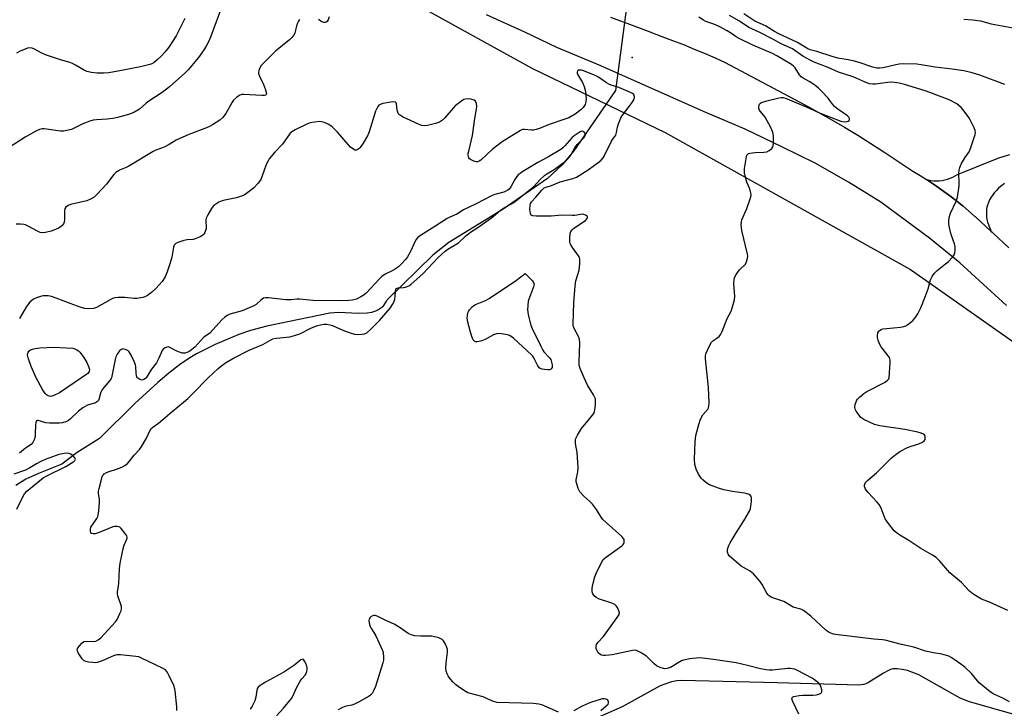
# Model space of a CAD drawing. Units: inches. Extents: x 1201770 to 1207771, y 549455 to 553457.
# Drawn here: x 1205274 to 1205674, y 551866 to 552145 of the extents above; entities that cross this region are included whole.
import ezdxf

# ---------------------------------------------------------------- set-up
doc = ezdxf.new("R2010")
doc.units = ezdxf.units.IN
doc.header["$MEASUREMENT"] = 0
for name, color, linetype in [('ELEV-Spot Elevation', 7, 'Continuous'), ('HYDRO-Hidden Single Line Stream', 5, 'Continuous'), ('HYDRO-Single Line Stream', 4, 'Continuous'), ('NTRL-Trees', 3, 'Continuous'), ('TRANS-Road', 130, 'Continuous'), ('Undefined', 1, 'Continuous')]:
    doc.layers.add(name, color=color, linetype=linetype)

msp = doc.modelspace()

# ---------------------------------------------------------------- linework, layer by layer
at = {"layer": 'ELEV-Spot Elevation'}
msp.add_point((1205522.74, 552129.9, 431.01), dxfattribs=at)
at = {"layer": 'HYDRO-Hidden Single Line Stream'}
msp.add_line((1205520.19, 552149.28), (1205515.91, 552116.58), dxfattribs=at)
at = {"layer": 'HYDRO-Single Line Stream'}
for points in [[(1205515.91, 552116.58), (1205514.77, 552114.8), (1205499.02, 552092.09), (1205494.33, 552086.38), (1205488.35, 552080.84), (1205470.38, 552068.38), (1205448.26, 552054.84), (1205441.84, 552049.76), (1205423.26, 552031.59), (1205423.04, 552031.35), (1205422.83, 552031.07), (1205421.74, 552029.26), (1205421.42, 552028.84), (1205421.09, 552028.51), (1205419.85, 552027.62), (1205418.44, 552026.94), (1205416.86, 552026.46), (1205415.08, 552026.15), (1205411.64, 552026.04), (1205403.54, 552026.44), (1205401.66, 552026.38), (1205400.01, 552026.2), (1205374.43, 552020.96), (1205367.78, 552019.2), (1205363.01, 552017.57), (1205353.39, 552013.47), (1205345.8, 552009.72), (1205343.11, 552008.08), (1205338.93, 552005.18), (1205334.59, 552001.8), (1205330.11, 551998.01), (1205320.83, 551989.48), (1205306.44, 551975.33), (1205297.36, 551969.59), (1205291.24, 551964.85), (1205281.66, 551961.12), (1205276.62, 551958.75), (1205272.56, 551956.21)], [(1205685.32, 551861.19), (1205659.6, 551868.42), (1205655.79, 551869.88), (1205638.99, 551879.41), (1205634.47, 551881.12), (1205632.32, 551881.61), (1205630.21, 551881.87), (1205629.36, 551881.87), (1205628.49, 551881.76), (1205627.6, 551881.54), (1205626.68, 551881.2), (1205624.66, 551880.13), (1205618.59, 551876.25), (1205617.55, 551875.8), (1205616.56, 551875.48), (1205615.59, 551875.31), (1205614.65, 551875.26), (1205581.6, 551876.16), (1205542.85, 551877.05), (1205540.76, 551876.9), (1205538.61, 551876.5), (1205534.09, 551874.94), (1205518.63, 551866.46), (1205506.09, 551860.85)]]:
    msp.add_lwpolyline(points, dxfattribs=at)
at = {"layer": 'NTRL-Trees'}
msp.add_lwpolyline([(1205155.36, 552305.8), (1205482.19, 552125.45), (1205536.15, 552099.45), (1205635.64, 552043.96), (1205742.86, 551968.52)], dxfattribs=at)
at = {"layer": 'TRANS-Road'}
for points in [[(1205674.66, 552029.36), (1205655.66, 552046.62), (1205643.44, 552056.56), (1205634.08, 552063.58), (1205623.64, 552071.28), (1205610.54, 552079.31), (1205596.98, 552087.08), (1205583.67, 552093.56), (1205568.58, 552100.93), (1205552.56, 552107.7), (1205537.05, 552114.54), (1205509.99, 552126.63), (1205492.14, 552134.08), (1205479.13, 552140.21), (1205463.5, 552147.34)], [(1205513.92, 552146.36), (1205521.54, 552143.5), (1205529.16, 552140.62), (1205534.67, 552138.53), (1205539.11, 552136.89), (1205543.52, 552135.18), (1205547.91, 552133.4), (1205552.27, 552131.56), (1205556.6, 552129.65), (1205560.19, 552128.01), (1205571.17, 552122.28), (1205582.11, 552116.49), (1205593.02, 552110.63), (1205597.95, 552107.96), (1205603.42, 552104.84), (1205608.84, 552101.64), (1205614.23, 552098.38), (1205619.57, 552095.05), (1205624.88, 552091.65), (1205630.14, 552088.18), (1205635.35, 552084.65), (1205636.61, 552083.79), (1205639.59, 552082.02), (1205642.11, 552080.44), (1205642.53, 552080.18), (1205645.43, 552078.27), (1205648.28, 552076.29), (1205651.09, 552074.26), (1205653.85, 552072.15), (1205656.57, 552069.99), (1205656.88, 552069.72), (1205659.23, 552067.76), (1205661.84, 552065.47), (1205662.01, 552065.31), (1205668.33, 552059.48), (1205668.82, 552059.03), (1205669.27, 552058.62), (1205675.58, 552052.71)], [(1205673.79, 552078.77), (1205673.17, 552078.34), (1205672.23, 552077.63), (1205671.35, 552076.86), (1205670.52, 552076.04), (1205669.74, 552075.15), (1205669.03, 552074.22), (1205668.39, 552073.24), (1205667.81, 552072.21), (1205667.31, 552071.16), (1205666.88, 552070.07), (1205666.69, 552069.24), (1205666.53, 552068.23), (1205666.46, 552067.21), (1205666.46, 552066.19), (1205666.55, 552065.16), (1205666.71, 552064.15), (1205666.95, 552063.16), (1205667.27, 552062.18), (1205667.66, 552061.23), (1205668.13, 552060.32), (1205668.33, 552059.48), (1205662.01, 552065.31), (1205661.84, 552065.47), (1205659.23, 552067.76), (1205656.88, 552069.72), (1205656.57, 552069.99), (1205653.85, 552072.15), (1205651.09, 552074.26), (1205648.28, 552076.29), (1205645.43, 552078.27), (1205642.53, 552080.18), (1205642.11, 552080.44), (1205642.85, 552080.27), (1205643.96, 552080.07), (1205645.09, 552079.96), (1205646.22, 552079.92), (1205647.35, 552079.96), (1205648.47, 552080.08), (1205649.59, 552080.29), (1205650.69, 552080.57), (1205651.76, 552080.92), (1205652.81, 552081.35), (1205653.82, 552081.86), (1205654.8, 552082.43), (1205656.81, 552083.24), (1205661.84, 552085.27), (1205666.86, 552087.31), (1205671.89, 552089.37), (1205673.38, 552089.81), (1205676, 552090.53)]]:
    msp.add_lwpolyline(points, dxfattribs=at)
at = {"layer": 'Undefined'}
for points, elevation in [([(1205356.55, 552151.77), (1205351.51, 552138.2), (1205350.68, 552136.31), (1205349.93, 552134.87), (1205349.11, 552133.45), (1205348.03, 552131.81), (1205346.67, 552129.99), (1205342.44, 552124.94), (1205341.01, 552123.53), (1205337.41, 552120.29), (1205334.84, 552118.07), (1205331.88, 552115.69), (1205326.45, 552112.21), (1205325.32, 552111.33), (1205322.74, 552109.01), (1205320.42, 552107.66), (1205319.34, 552107.19), (1205318.25, 552106.85), (1205313.81, 552105.66), (1205311.84, 552105.24), (1205309.57, 552104.88), (1205305.26, 552104.72), (1205303.87, 552104.53), (1205302.48, 552104.07), (1205299.75, 552102.98), (1205295.16, 552100.78), (1205293.21, 552100.28), (1205291.79, 552100.08), (1205290.63, 552100.08), (1205283.94, 552101.06), (1205283.13, 552101.03), (1205282.1, 552100.8), (1205280.56, 552100.06), (1205276.32, 552097.58), (1205263.61, 552089.52)], 434), ([(1205387.71, 552145.36), (1205387.19, 552144.67), (1205386.82, 552143.93), (1205386.44, 552142.87), (1205385.69, 552139.83), (1205385.22, 552138.9), (1205384.6, 552138.06), (1205383.56, 552137.11), (1205377.88, 552132.55), (1205373.39, 552128.13), (1205372.13, 552126.68), (1205371.58, 552125.72), (1205371.18, 552124.7), (1205371.02, 552123.93), (1205371.04, 552123.41), (1205371.39, 552122.38), (1205373.03, 552119.02), (1205373.83, 552116.87), (1205374.21, 552115.33), (1205374.16, 552114.92), (1205373.98, 552114.71), (1205373.38, 552114.5), (1205372.33, 552114.48), (1205365.06, 552114.95), (1205364.22, 552114.89), (1205363.46, 552114.63), (1205362.08, 552113.73), (1205360.86, 552112.62), (1205360.3, 552111.77), (1205357.73, 552107.22), (1205357.25, 552106.5), (1205356.55, 552105.67), (1205355.3, 552104.56), (1205352.34, 552102.6), (1205351.33, 552102.03), (1205349.89, 552101.36), (1205342.74, 552098.64), (1205337.6, 552096.39), (1205334.79, 552094.69), (1205332.96, 552093.73), (1205331.63, 552093.12), (1205329.31, 552092.28), (1205328.19, 552091.78), (1205318.32, 552085.8), (1205317.27, 552085.28), (1205314.62, 552084.18), (1205313.74, 552083.71), (1205313.11, 552083.23), (1205312.34, 552082.5), (1205309.33, 552078.58), (1205305.54, 552074.48), (1205304.27, 552073.29), (1205303.08, 552072.6), (1205301.29, 552071.84), (1205294.74, 552070.32), (1205293.71, 552069.83), (1205292.84, 552069.16), (1205292.43, 552068.54), (1205292.27, 552067.83), (1205292.31, 552064.18), (1205292.16, 552063.1), (1205291.82, 552062.42), (1205291.17, 552061.63), (1205290.52, 552061.13), (1205289.77, 552060.71), (1205287.95, 552059.86), (1205286.86, 552059.48), (1205284.57, 552058.95), (1205283.16, 552058.82), (1205282.4, 552058.97), (1205281.61, 552059.28), (1205277.17, 552061.7), (1205276.37, 552062.05), (1205275.81, 552062.21), (1205274.36, 552062.35), (1205272.6, 552062.34)], 432), ([(1205341.06, 552145.72), (1205339.81, 552143.03), (1205337.61, 552138.8), (1205334.56, 552134.13), (1205332.98, 552132.14), (1205331.67, 552130.64), (1205329.78, 552128.83), (1205328.65, 552127.95), (1205327.7, 552127.44), (1205326.93, 552127.14), (1205323.06, 552126.19), (1205315.41, 552124.65), (1205310.21, 552123.77), (1205308.18, 552123.55), (1205305.56, 552123.58), (1205303.28, 552123.87), (1205301.38, 552124.29), (1205299.97, 552124.89), (1205296.78, 552126.81), (1205295.54, 552127.46), (1205294.03, 552128), (1205290.63, 552128.95), (1205284.52, 552131.02), (1205282.74, 552131.81), (1205280.1, 552133.33), (1205279.11, 552133.71), (1205278.11, 552133.82), (1205277.3, 552133.69), (1205274.31, 552132.57), (1205272.81, 552131.75)], 436), ([(1205399.63, 552146.52), (1205399.27, 552145.18), (1205398.89, 552144.54), (1205398.51, 552144.28), (1205398.06, 552144.14), (1205397.57, 552144.12), (1205397.06, 552144.25), (1205396.31, 552144.64), (1205395.36, 552145.33)], 432), ([(1205553.33, 552000), (1205552.42, 552007.61), (1205552.44, 552008.93), (1205552.63, 552009.73), (1205554.04, 552012.9), (1205554.88, 552014.37), (1205555.46, 552014.94), (1205557.08, 552016.02), (1205557.96, 552016.75), (1205558.69, 552017.63), (1205559.22, 552018.68), (1205561.26, 552023.96), (1205562.86, 552027.05), (1205563.41, 552028.74), (1205564.19, 552031.59), (1205564.34, 552033.02), (1205564.05, 552036.13), (1205563.97, 552038.48), (1205564.03, 552039.61), (1205564.25, 552040.68), (1205564.89, 552041.91), (1205566.2, 552043.75), (1205568.64, 552046.05), (1205569.16, 552047.06), (1205569.56, 552048.45), (1205569.63, 552049.31), (1205569.51, 552050.18), (1205567.25, 552059.72), (1205567.06, 552060.89), (1205567, 552062.06), (1205567.05, 552063.21), (1205567.26, 552064.05), (1205569.28, 552068.63), (1205570.65, 552072.57), (1205570.96, 552073.99), (1205570.89, 552075.04), (1205570.65, 552076.09), (1205570.37, 552076.86), (1205569.18, 552079.42), (1205568.64, 552081.38), (1205568.31, 552083.09), (1205568.26, 552083.84), (1205568.33, 552084.88), (1205569.12, 552089.8), (1205569.3, 552090.31), (1205569.58, 552090.72), (1205569.97, 552091), (1205570.45, 552091.16), (1205572.68, 552091.41), (1205576.2, 552091.5), (1205577.31, 552091.73), (1205578.27, 552092.24), (1205579.35, 552093.06), (1205579.82, 552093.65), (1205579.99, 552094.15), (1205580.07, 552095.27), (1205580.01, 552097.92), (1205579.92, 552099.08), (1205579.72, 552099.92), (1205578.98, 552101.52), (1205576.7, 552105.69), (1205576.19, 552106.42), (1205574.68, 552108.22), (1205574.27, 552108.86), (1205574.1, 552109.32), (1205574.06, 552109.82), (1205574.2, 552110.57), (1205574.4, 552111.02), (1205574.73, 552111.38), (1205575.17, 552111.64), (1205577.29, 552112.35), (1205582.32, 552113.65), (1205583.15, 552113.78), (1205583.96, 552113.76), (1205584.98, 552113.43), (1205593.35, 552109.9), (1205598.97, 552107.43), (1205607.4, 552104.11), (1205608.85, 552103.86), (1205609.96, 552103.93), (1205610.4, 552104.13), (1205610.73, 552104.45), (1205610.93, 552104.83), (1205610.95, 552105.22), (1205610.7, 552105.74), (1205610.11, 552106.32), (1205606.15, 552109.03), (1205604.82, 552110.09), (1205604.14, 552110.85), (1205602.97, 552112.52), (1205602.21, 552113.44), (1205599.58, 552116.31), (1205598.29, 552117.56), (1205596.89, 552118.68), (1205595.67, 552119.53), (1205594.53, 552120.23), (1205592.11, 552121.52), (1205591.28, 552122.13), (1205590.58, 552122.94), (1205588.87, 552125.73), (1205588.18, 552126.46), (1205587.34, 552127.11), (1205581.41, 552130.59), (1205579.64, 552131.55), (1205571.64, 552134.99), (1205565.85, 552137.85), (1205564.89, 552138.39), (1205563.07, 552139.65), (1205561.32, 552140.73), (1205557.95, 552142.49), (1205555.84, 552143.47), (1205552.66, 552144.6), (1205551.66, 552145.14), (1205549.78, 552146.37)], 432), ([(1205626.99, 552000), (1205627.45, 552005.99), (1205627.47, 552006.87), (1205627.35, 552007.71), (1205627.13, 552008.21), (1205626.67, 552008.91), (1205623.8, 552012.57), (1205623.04, 552013.8), (1205622.55, 552015.17), (1205622.29, 552016.31), (1205622.26, 552017.13), (1205622.44, 552018.15), (1205622.76, 552018.82), (1205623.08, 552019.15), (1205623.71, 552019.53), (1205624.46, 552019.79), (1205625.93, 552019.99), (1205631.58, 552020.44), (1205633.01, 552020.72), (1205633.79, 552021.09), (1205634.53, 552021.57), (1205635.73, 552022.43), (1205636.62, 552023.19), (1205637.51, 552024.29), (1205638.6, 552025.91), (1205639.26, 552027.03), (1205639.9, 552028.38), (1205641.64, 552032.76), (1205642.78, 552036.05), (1205643.85, 552039.77), (1205644.43, 552041.09), (1205645.28, 552042.22), (1205646.44, 552043.46), (1205649.93, 552046.18), (1205651.04, 552047.17), (1205652.69, 552048.9), (1205653.35, 552049.85), (1205653.62, 552050.66), (1205653.77, 552051.52), (1205653.85, 552052.4), (1205653.83, 552053.27), (1205653.56, 552054.39), (1205652.32, 552057.72), (1205651.88, 552059.13), (1205651.28, 552062.35), (1205651.19, 552063.23), (1205651.23, 552064.06), (1205651.48, 552065.4), (1205651.88, 552066.72), (1205654.2, 552071.66), (1205654.7, 552073.28), (1205655.41, 552077.89), (1205655.43, 552079.06), (1205655.24, 552082.88), (1205655.39, 552084.27), (1205655.65, 552085.36), (1205656.25, 552086.7), (1205657.69, 552089.3), (1205659.43, 552091.73), (1205659.82, 552092.4), (1205660.35, 552093.79), (1205661.88, 552098.65), (1205662.02, 552099.5), (1205661.92, 552100.33), (1205661.51, 552101.41), (1205660.61, 552103.29), (1205659.94, 552104.6), (1205659.31, 552105.59), (1205657.41, 552108.16), (1205656.31, 552109.47), (1205655.3, 552110.44), (1205654.42, 552111.12), (1205651.42, 552112.75), (1205643.5, 552115.8), (1205641.61, 552116.45), (1205633.3, 552118.96), (1205631.04, 552119.54), (1205629.12, 552119.87), (1205627.76, 552119.94), (1205626.37, 552119.82), (1205621.46, 552119.11), (1205620.38, 552119.12), (1205619.08, 552119.33), (1205617.23, 552120.01), (1205612.41, 552122.17), (1205606.48, 552124.05), (1205602.27, 552125.84), (1205596.51, 552128.06), (1205594.95, 552128.82), (1205592.02, 552130.53), (1205587.84, 552133.46), (1205583.23, 552135.52), (1205579.79, 552137.43), (1205574.3, 552140.24), (1205570.09, 552142.1), (1205566.23, 552144.69), (1205562.22, 552147.01)], 434), ([(1205674.01, 552119.02), (1205663.77, 552122.77), (1205660.65, 552123.78), (1205657.27, 552124.51), (1205652.63, 552125.25), (1205645.68, 552126.09), (1205640.02, 552127.02), (1205638.28, 552127.2), (1205632.78, 552127.34), (1205631.12, 552127.27), (1205629.71, 552127.02), (1205624.64, 552125.82), (1205623.16, 552125.64), (1205622.02, 552125.68), (1205620.36, 552126.06), (1205614.89, 552127.86), (1205612.35, 552128.6), (1205610.37, 552129.03), (1205606.22, 552129.73), (1205603.86, 552130.3), (1205597.71, 552132.33), (1205594.98, 552133.12), (1205593.95, 552133.52), (1205589.79, 552136.09), (1205582.16, 552139.55), (1205580.44, 552140.53), (1205576.87, 552142.83), (1205572.53, 552144.75), (1205568.03, 552147.7)], 436), ([(1205657.3, 552145.57), (1205661.02, 552145.23), (1205664.14, 552144.8), (1205668.46, 552143.59), (1205677.38, 552141.95)], 436), ([(1205503.15, 552000), (1205501.54, 552003.75), (1205501.17, 552005.13), (1205501.14, 552006.31), (1205501.39, 552013.96), (1205501.26, 552015.67), (1205500.86, 552016.71), (1205499.12, 552020), (1205498.78, 552021.04), (1205498.72, 552021.82), (1205498.99, 552030.44), (1205499.54, 552037.24), (1205499.87, 552039.26), (1205501.17, 552043.68), (1205501.4, 552046.25), (1205501.41, 552048.23), (1205501.3, 552048.76), (1205500.96, 552049.46), (1205498.48, 552052.8), (1205497.73, 552053.98), (1205497.53, 552054.48), (1205497.41, 552055.03), (1205497.36, 552056.5), (1205497.55, 552058.55), (1205497.84, 552059.32), (1205498.29, 552059.98), (1205498.93, 552060.58), (1205499.88, 552061.29), (1205503.69, 552063.84), (1205504.38, 552064.65), (1205504.55, 552065.08), (1205504.54, 552065.28), (1205504.36, 552065.61), (1205503.81, 552066.02), (1205503.1, 552066.29), (1205502.55, 552066.35), (1205501.7, 552066.29), (1205499.43, 552065.88), (1205498.29, 552065.76), (1205494.2, 552065.92), (1205489.86, 552065.61), (1205483.71, 552065.56), (1205482.32, 552065.67), (1205481.7, 552065.97), (1205481.36, 552066.59), (1205481.17, 552068.32), (1205481.22, 552070.1), (1205481.37, 552070.64), (1205481.79, 552071.32), (1205483.61, 552073.25), (1205486.06, 552076.15), (1205487.03, 552077.01), (1205487.77, 552077.37), (1205489.9, 552078.07), (1205493.41, 552079.48), (1205498.63, 552080.83), (1205500.08, 552081.39), (1205504.83, 552084.38), (1205507.36, 552086.28), (1205509.27, 552087.57), (1205510.12, 552088.35), (1205510.88, 552089.22), (1205511.35, 552089.95), (1205514.32, 552095.97), (1205514.77, 552096.7), (1205515.69, 552097.9), (1205516.04, 552098.5), (1205516.37, 552099.51), (1205516.78, 552101.71), (1205517.13, 552103.08), (1205517.63, 552104.44), (1205518.09, 552105.43), (1205518.8, 552106.53), (1205521.5, 552110.01), (1205522.65, 552111.65), (1205523.47, 552113.09), (1205523.7, 552114.02), (1205523.56, 552114.66), (1205523.28, 552115.06), (1205522.85, 552115.39), (1205522.08, 552115.81), (1205517.24, 552117.76), (1205514.14, 552118.72), (1205513.22, 552119.09), (1205512.26, 552119.67), (1205508.99, 552122), (1205507.46, 552122.84), (1205503, 552124.57), (1205502.15, 552124.8), (1205501.41, 552124.87), (1205500.81, 552124.76), (1205500.53, 552124.54), (1205500.35, 552124.02), (1205500.4, 552123.6), (1205500.7, 552122.9), (1205502.5, 552119.79), (1205503.17, 552118.19), (1205503.7, 552116.21), (1205503.97, 552113.06), (1205503.91, 552111.94), (1205503.59, 552110.87), (1205502.85, 552109.7), (1205501.89, 552108.66), (1205499.53, 552106.89), (1205497.01, 552105.51), (1205495.35, 552104.88), (1205488.94, 552102.83), (1205485.06, 552101.09), (1205483.7, 552100.7), (1205482.6, 552100.5), (1205481.77, 552100.49), (1205479, 552100.79), (1205478.2, 552100.68), (1205477.42, 552100.35), (1205469.9, 552095.78), (1205465.85, 552092.58), (1205461.27, 552088.32), (1205460.56, 552087.83), (1205459.85, 552087.58), (1205459.34, 552087.58), (1205458.83, 552087.7), (1205457.81, 552088.14), (1205457.09, 552088.56), (1205456.69, 552088.89), (1205456.42, 552089.3), (1205456.18, 552090.31), (1205456.18, 552091.12), (1205456.33, 552091.99), (1205457.93, 552098.3), (1205458.81, 552105.25), (1205459.54, 552108.98), (1205459.69, 552110.13), (1205459.55, 552111.23), (1205459.12, 552112.19), (1205458.53, 552112.65), (1205457.22, 552113.02), (1205456.1, 552113.16), (1205455.02, 552113.11), (1205454.31, 552112.89), (1205453.35, 552112.3), (1205450.87, 552110.28), (1205446.69, 552105.53), (1205445.64, 552104.58), (1205444.5, 552103.76), (1205443.71, 552103.41), (1205442.86, 552103.16), (1205439.64, 552102.41), (1205438.47, 552102.23), (1205437.31, 552102.34), (1205436.21, 552102.74), (1205429.5, 552105.92), (1205428.25, 552106.65), (1205427.87, 552107.04), (1205427.51, 552107.77), (1205427.34, 552108.61), (1205427.06, 552111.18), (1205426.89, 552111.61), (1205426.58, 552111.86), (1205425.85, 552111.93), (1205424.7, 552111.81), (1205421.41, 552111.28), (1205420.33, 552110.94), (1205419.9, 552110.63), (1205419.57, 552110.21), (1205419.02, 552109.21), (1205418.55, 552108.14), (1205415.91, 552099.78), (1205415.27, 552098.17), (1205413.44, 552095.15), (1205412.3, 552093.43), (1205411.93, 552093.01), (1205411.51, 552092.69), (1205410.59, 552092.36), (1205410.12, 552092.37), (1205409.66, 552092.55), (1205408.37, 552093.58), (1205407.37, 552094.66), (1205403.14, 552099.65), (1205400.88, 552101.78), (1205399.55, 552102.82), (1205398.79, 552103.21), (1205397.73, 552103.63), (1205396.63, 552103.9), (1205395.77, 552103.92), (1205393.74, 552103.7), (1205392.02, 552103.4), (1205390.64, 552102.9), (1205385.83, 552100.57), (1205384.56, 552099.84), (1205383.84, 552099.18), (1205380.72, 552094.8), (1205377.64, 552091.51), (1205375.36, 552088.78), (1205374.89, 552088.05), (1205374.29, 552086.75), (1205373.44, 552084.6), (1205372.37, 552081.55), (1205371.89, 552080.47), (1205370.93, 552078.98), (1205369.16, 552077.07), (1205368.28, 552076.33), (1205366.17, 552074.78), (1205365.21, 552074.14), (1205364.47, 552073.75), (1205362.14, 552073.01), (1205357.32, 552072.07), (1205356.21, 552071.79), (1205354.92, 552071.21), (1205353.22, 552070.15), (1205352.59, 552069.61), (1205351.9, 552068.68), (1205350.45, 552066.1), (1205349.82, 552064.78), (1205349.66, 552064.24), (1205349.58, 552063.4), (1205349.78, 552061.22), (1205349.75, 552060.48), (1205349.53, 552059.71), (1205349.21, 552058.97), (1205348.8, 552058.27), (1205348.47, 552057.87), (1205348.02, 552057.52), (1205347.26, 552057.11), (1205345.34, 552056.34), (1205344.5, 552056.14), (1205342.04, 552055.94), (1205340.75, 552055.69), (1205338.21, 552054.84), (1205337.45, 552054.44), (1205337.09, 552054.12), (1205336.81, 552053.75), (1205336.5, 552052.98), (1205335.76, 552048.97), (1205335.17, 552046.62), (1205333.96, 552043.01), (1205333.06, 552040.93), (1205331.9, 552039.1), (1205329.47, 552036.27), (1205327.54, 552034.53), (1205325.9, 552033.34), (1205324.87, 552032.84), (1205324.07, 552032.57), (1205321.62, 552032.19), (1205320.48, 552032.19), (1205316.69, 552032.52), (1205314.05, 552032.48), (1205312.62, 552032.35), (1205311.8, 552032.11), (1205310.77, 552031.61), (1205305.25, 552028.5), (1205303.97, 552028.12), (1205301.93, 552027.97), (1205300.55, 552028.06), (1205298.98, 552028.46), (1205294.58, 552030.07), (1205288.81, 552032.34), (1205286.97, 552032.94), (1205285.68, 552033.19), (1205284.63, 552033.26), (1205283.57, 552033.19), (1205282.51, 552032.97), (1205280.94, 552032.39), (1205279.68, 552031.81), (1205279, 552031.36), (1205278.19, 552030.66), (1205276.81, 552028.85), (1205274.02, 552024.03)], 430), ([(1205350.55, 552000), (1205354.6, 552003.73), (1205356.14, 552004.98), (1205357.67, 552006.07), (1205360.6, 552007.83), (1205367.25, 552011.17), (1205372.72, 552013.51), (1205375.63, 552015.14), (1205376.82, 552015.72), (1205378.33, 552016.08), (1205383.69, 552016.62), (1205385.65, 552017.08), (1205387.81, 552017.85), (1205392.49, 552020.22), (1205394.91, 552021.18), (1205396.17, 552021.46), (1205397.68, 552021.66), (1205398.8, 552021.67), (1205399.94, 552021.51), (1205401.03, 552021.13), (1205404, 552019.76), (1205405.87, 552019.01), (1205408.58, 552018.02), (1205409.94, 552017.69), (1205411.38, 552017.57), (1205413.12, 552017.62), (1205414.06, 552017.81), (1205414.95, 552018.26), (1205416.67, 552019.65), (1205420.18, 552023.22), (1205424.39, 552028.28), (1205425.43, 552029.69), (1205425.99, 552030.7), (1205426.35, 552031.82), (1205426.51, 552032.98), (1205426.6, 552035.26), (1205426.7, 552035.75), (1205426.91, 552036.13), (1205427.25, 552036.35), (1205427.7, 552036.46), (1205429.9, 552036.6), (1205430.72, 552036.76), (1205432, 552037.28), (1205432.88, 552037.85), (1205437.86, 552042.3), (1205443.97, 552048.83), (1205446.8, 552051.38), (1205447.86, 552052.13), (1205452.14, 552054.75), (1205455.05, 552057.41), (1205457.03, 552059.09), (1205460.08, 552061.01), (1205465.2, 552064.55), (1205466.26, 552065.4), (1205469.21, 552068.04), (1205470.41, 552068.8), (1205474.6, 552071.13), (1205475.39, 552071.66), (1205482.16, 552076.99), (1205482.95, 552077.78), (1205485.23, 552080.37), (1205487.19, 552082.2), (1205488.03, 552082.79), (1205491.09, 552084.51), (1205495.61, 552087.89), (1205496.7, 552088.9), (1205497.53, 552089.93), (1205498.12, 552090.85), (1205499.38, 552093.23), (1205500.33, 552094.58), (1205501.05, 552095.38), (1205502.73, 552096.9), (1205503.27, 552097.51), (1205503.54, 552097.96), (1205503.68, 552098.43), (1205503.65, 552098.89), (1205503.42, 552099.33), (1205502.91, 552099.85), (1205502.49, 552100.03), (1205501.84, 552099.9), (1205501.15, 552099.53), (1205499.11, 552098.1), (1205498.19, 552097.36), (1205495.35, 552094.14), (1205494.52, 552093.33), (1205493.68, 552092.67), (1205488.72, 552089.66), (1205484.34, 552087.32), (1205478.37, 552083.73), (1205477.16, 552082.92), (1205476.42, 552082.28), (1205475.9, 552081.66), (1205475.12, 552080.47), (1205473.46, 552077.44), (1205472.78, 552076.56), (1205472.15, 552076.04), (1205471.44, 552075.65), (1205470.65, 552075.34), (1205466.95, 552074.34), (1205465.56, 552073.85), (1205459.4, 552070.55), (1205454.28, 552068.13), (1205451.49, 552066.33), (1205448.61, 552065.15), (1205447.63, 552064.64), (1205443, 552061.63), (1205436.34, 552057.49), (1205435.51, 552056.78), (1205434.94, 552055.95), (1205432.58, 552051), (1205431.52, 552049.06), (1205430.72, 552047.99), (1205429.12, 552046.25), (1205427.84, 552045.04), (1205426.24, 552043.9), (1205425.26, 552043.34), (1205422.47, 552041.97), (1205421.1, 552041.1), (1205419.96, 552040), (1205414.77, 552034.37), (1205413.88, 552033.61), (1205412.51, 552032.76), (1205410.78, 552031.93), (1205409.18, 552031.44), (1205407.73, 552031.31), (1205403.9, 552031.19), (1205393.1, 552031.36), (1205387.68, 552031.93), (1205386.63, 552031.88), (1205384.21, 552031.58), (1205382.14, 552031.56), (1205375.04, 552032.37), (1205373.89, 552032.38), (1205373.08, 552032.21), (1205372.1, 552031.65), (1205370, 552029.71), (1205369.15, 552029.12), (1205364.34, 552027.11), (1205359.38, 552025.72), (1205358.35, 552025.22), (1205357.39, 552024.6), (1205356.1, 552023.43), (1205351.37, 552018.25), (1205350.65, 552017.64), (1205348.81, 552016.39), (1205345.14, 552012.33), (1205343.87, 552011.25), (1205342.72, 552010.49), (1205341.97, 552010.19), (1205341.19, 552010), (1205340.09, 552010.01), (1205338.95, 552010.3), (1205337.84, 552010.71), (1205335.26, 552012.17), (1205334.49, 552012.47), (1205333.77, 552012.45), (1205332.86, 552012.04), (1205332.27, 552011.55), (1205331.95, 552011.09), (1205330.56, 552007.87), (1205329.61, 552006.08), (1205327.58, 552003.5), (1205325.46, 552000)], 428), ([(1205280.75, 552000), (1205278.73, 552004.53), (1205277.67, 552007.6), (1205277.27, 552009.27), (1205277.33, 552009.93), (1205277.51, 552010.35), (1205277.83, 552010.78), (1205278.48, 552011.29), (1205279.23, 552011.59), (1205280.31, 552011.85), (1205282.29, 552012.11), (1205288.12, 552012.42)], 430), ([(1205288.12, 552012.42), (1205293.1, 552012.18), (1205295.63, 552011.92), (1205296.44, 552011.71), (1205297.2, 552011.36), (1205297.9, 552010.91), (1205298.52, 552010.32), (1205300.08, 552008.14), (1205301.37, 552006.11), (1205302.02, 552004.57), (1205302.34, 552003.28), (1205302.24, 552002.57), (1205302.04, 552002.15), (1205301.71, 552001.74), (1205300.96, 552001.11), (1205299.2, 552000)], 430), ([(1205321.8, 552000), (1205321.5, 552000.8), (1205321.29, 552001.8), (1205321.16, 552004.47), (1205321.03, 552005.28), (1205320.53, 552006.6), (1205319.26, 552009.2), (1205318.54, 552010.43), (1205317.96, 552011), (1205316.92, 552011.49), (1205316.38, 552011.63), (1205315.86, 552011.67), (1205315.62, 552011.62), (1205315.2, 552011.4), (1205314.64, 552010.85), (1205313.64, 552009.5), (1205313.14, 552008.5), (1205312.86, 552007.44), (1205311.37, 552000)], 428), ([(1205311.37, 552000), (1205311.2, 551999.63), (1205310.64, 551998.81), (1205308.21, 551996), (1205307.46, 551994.94), (1205306.9, 551993.67), (1205306.26, 551991.17), (1205306.01, 551990.72), (1205305.68, 551990.34), (1205305.29, 551990.04), (1205304.81, 551989.8), (1205301.61, 551988.83), (1205299.71, 551987.8), (1205297.98, 551986.39), (1205294.75, 551983.27), (1205293.88, 551982.57), (1205292.85, 551982.09), (1205291.46, 551981.7), (1205290.27, 551981.59), (1205287.28, 551981.51), (1205286.11, 551981.55), (1205284.73, 551981.74), (1205281.61, 551982.63), (1205281.2, 551982.62), (1205280.89, 551982.43), (1205280.61, 551981.83), (1205280.42, 551980.79), (1205280.41, 551977.33), (1205280.32, 551976.16), (1205279.93, 551974.75), (1205279.45, 551973.7), (1205278.7, 551972.86), (1205276.4, 551971.36), (1205273.97, 551969.4)], 428), ([(1205299.2, 552000), (1205290.29, 551993.91), (1205287.9, 551992.71), (1205287.08, 551992.45), (1205286.56, 551992.41), (1205286.07, 551992.48), (1205285.36, 551992.73), (1205284.94, 551992.98), (1205284.39, 551993.55), (1205283.35, 551995.19), (1205280.75, 552000)], 430), ([(1205337.79, 551864.92), (1205337.85, 551866.46), (1205337.23, 551872.9), (1205337.04, 551873.73), (1205336.57, 551875.03), (1205334.77, 551879.03), (1205334.09, 551880.31), (1205333.2, 551881.37), (1205331.97, 551882.13), (1205323.46, 551886.22), (1205322.37, 551886.63), (1205321.2, 551886.85), (1205314.96, 551887.48), (1205313.49, 551887.52), (1205312.92, 551887.42), (1205312.1, 551887.14), (1205307.51, 551885.08), (1205305.46, 551884.41), (1205304.65, 551884.31), (1205303.79, 551884.33), (1205302.06, 551884.53), (1205300.95, 551884.74), (1205300.2, 551885.05), (1205299.42, 551885.85), (1205297.81, 551888.37), (1205297.48, 551889.13), (1205297.41, 551889.62), (1205297.66, 551890.31), (1205298.31, 551891.2), (1205299.27, 551892.25), (1205300.14, 551892.88), (1205301.18, 551893.08), (1205303.85, 551892.97), (1205304.98, 551893.08), (1205305.93, 551893.53), (1205307.01, 551894.37), (1205312.96, 551900.86), (1205313.57, 551901.87), (1205314.76, 551904.28), (1205315.24, 551905.36), (1205315.46, 551906.16), (1205315.46, 551906.67), (1205315.35, 551907.15), (1205313.91, 551911.46), (1205313.77, 551912.3), (1205313.78, 551912.88), (1205314.28, 551916.4), (1205314.57, 551922.42), (1205314.8, 551924.66), (1205316.19, 551931.24), (1205316.45, 551932.01), (1205317.46, 551934.17), (1205317.68, 551934.84), (1205317.71, 551935.28), (1205317.57, 551935.76), (1205316.81, 551936.93), (1205315.3, 551938.73), (1205314.65, 551939.26), (1205314.14, 551939.48), (1205313.58, 551939.6), (1205312.73, 551939.62), (1205311.89, 551939.43), (1205306.37, 551937.18), (1205304.68, 551936.68), (1205303.87, 551936.62), (1205303.21, 551936.79), (1205302.95, 551937.1), (1205302.76, 551937.75), (1205302.77, 551938.5), (1205303.01, 551939.27), (1205303.61, 551940.26), (1205305.44, 551942.89), (1205305.82, 551943.64), (1205305.98, 551944.19), (1205306.2, 551945.9), (1205306.45, 551949.38), (1205306.4, 551950.53), (1205306.06, 551953.08), (1205306.07, 551953.93), (1205306.28, 551955.07), (1205307.09, 551958.2), (1205307.42, 551959.32), (1205307.74, 551960.11), (1205308.04, 551960.56), (1205308.41, 551960.94), (1205309.29, 551961.55), (1205310.36, 551961.97), (1205313.42, 551962.9), (1205315.52, 551963.72), (1205316.76, 551964.35), (1205317.77, 551965.17), (1205318.68, 551966.16), (1205320.57, 551968.61), (1205322.69, 551970.9), (1205323.35, 551971.75), (1205325.54, 551975.45), (1205326.86, 551978.47), (1205327.47, 551979.37), (1205328.09, 551979.94), (1205330.35, 551981.55), (1205332.21, 551983.04), (1205335.93, 551986.28), (1205340.59, 551990.04), (1205342.32, 551991.53), (1205344.4, 551993.55), (1205350.55, 552000)], 428), ([(1205325.46, 552000), (1205325.16, 551999.69), (1205324.45, 551999.25), (1205324, 551999.06), (1205323.68, 551999.02), (1205323.28, 551999.1), (1205322.44, 551999.49), (1205322.01, 551999.76), (1205321.8, 552000)], 428), ([(1205590.36, 551863.37), (1205587.71, 551868.89), (1205587.52, 551869.62), (1205587.58, 551870.02), (1205587.84, 551870.32), (1205588.26, 551870.55), (1205589.04, 551870.79), (1205590.45, 551871.07), (1205591.91, 551871.17), (1205596.02, 551871.11), (1205597.4, 551871.27), (1205598.53, 551871.53), (1205599.33, 551871.96), (1205599.58, 551872.28), (1205599.66, 551872.49), (1205599.67, 551873.24), (1205599.33, 551874.6), (1205598.98, 551875.36), (1205598.42, 551876.01), (1205597.28, 551876.97), (1205595.82, 551877.99), (1205589.8, 551881.21), (1205588.73, 551881.63), (1205587.69, 551881.85), (1205586.89, 551881.93), (1205585.76, 551881.9), (1205579.61, 551881.31), (1205578.25, 551881.3), (1205577.06, 551881.4), (1205574.73, 551881.8), (1205569.44, 551883.24), (1205564.85, 551884.3), (1205555.66, 551885.66), (1205551.35, 551886.18), (1205549.91, 551886.27), (1205546.13, 551885.84), (1205543.54, 551885.38), (1205542.74, 551885.07), (1205541.98, 551884.66), (1205538.21, 551882.32), (1205536.92, 551881.9), (1205535.8, 551881.89), (1205535.05, 551882.03), (1205534.29, 551882.28), (1205532.55, 551883.11), (1205531.67, 551883.79), (1205529.5, 551886), (1205528.47, 551886.94), (1205526.03, 551888.52), (1205524.51, 551889.25), (1205523.69, 551889.34), (1205522.85, 551889.25), (1205514.53, 551887.54), (1205511.93, 551887.26), (1205511.07, 551887.25), (1205510.26, 551887.37), (1205509.52, 551887.77), (1205508.95, 551888.37), (1205508.37, 551889.34), (1205508.08, 551890.11), (1205508.02, 551891.03), (1205508.26, 551891.73), (1205508.9, 551892.61), (1205511.02, 551894.99), (1205516.63, 551902.66), (1205517.36, 551903.87), (1205517.5, 551904.62), (1205517.3, 551905.39), (1205516.69, 551906.66), (1205516.24, 551907.36), (1205515.66, 551907.92), (1205514.4, 551908.48), (1205509.05, 551910.25), (1205508.09, 551910.75), (1205507.26, 551911.46), (1205506.66, 551912.3), (1205506.47, 551913.12), (1205506.48, 551914.59), (1205506.72, 551916.05), (1205507.54, 551919.2), (1205508.01, 551920.58), (1205510.09, 551924.7), (1205510.97, 551926.17), (1205511.55, 551926.79), (1205512.22, 551927.33), (1205518.46, 551931.75), (1205519, 551932.29), (1205519.26, 551932.7), (1205519.42, 551933.15), (1205519.48, 551933.85), (1205519.39, 551934.31), (1205519.19, 551934.72), (1205518.54, 551935.51), (1205512.09, 551941.23), (1205510.83, 551942.48), (1205510.14, 551943.44), (1205508.22, 551946.43), (1205506.53, 551948.7), (1205505.56, 551949.71), (1205503.05, 551951.96), (1205501.48, 551953.73), (1205501, 551954.46), (1205500.77, 551954.97), (1205500.18, 551956.88), (1205500.02, 551957.71), (1205499.99, 551958.54), (1205500.64, 551961.79), (1205500.72, 551963.49), (1205500.34, 551969.69), (1205499.68, 551973.28), (1205499.64, 551974.33), (1205499.73, 551975.1), (1205500.03, 551975.89), (1205500.44, 551976.66), (1205502.13, 551979.4), (1205506.07, 551984.08), (1205507.07, 551985.49), (1205507.44, 551986.26), (1205507.59, 551986.81), (1205507.84, 551989.16), (1205507.87, 551990.92), (1205507.79, 551991.48), (1205507.6, 551992), (1205507.04, 551993.01), (1205504.53, 551996.98), (1205503.15, 552000)], 430), ([(1205675.81, 551868.45), (1205673.09, 551869.96), (1205669.45, 551871.51), (1205667.99, 551872.52), (1205663.59, 551876.1), (1205662.81, 551876.96), (1205660.47, 551879.93), (1205657.67, 551882.48), (1205656.07, 551883.77), (1205653.42, 551885.64), (1205652.23, 551886.41), (1205651.22, 551886.91), (1205648.45, 551887.78), (1205645.04, 551888.34), (1205641.83, 551889.02), (1205637.09, 551890.58), (1205632.01, 551891.69), (1205625.44, 551893.42), (1205624.29, 551893.59), (1205620.73, 551893.81), (1205606.35, 551895.59), (1205604.44, 551895.94), (1205603.37, 551896.29), (1205602.61, 551896.64), (1205601.89, 551897.11), (1205601.22, 551897.67), (1205595.36, 551903.09), (1205593.34, 551904.72), (1205592.18, 551905.55), (1205591.15, 551906.04), (1205588.05, 551906.91), (1205584.21, 551909.13), (1205579.43, 551910.79), (1205578.68, 551911.13), (1205578.24, 551911.43), (1205577.87, 551911.82), (1205577.39, 551912.52), (1205575.42, 551916.07), (1205574.65, 551917.3), (1205573.73, 551918.42), (1205571.94, 551920.35), (1205571.3, 551920.94), (1205570.62, 551921.44), (1205567.91, 551922.92), (1205566.95, 551923.53), (1205562.11, 551927.75), (1205561.6, 551928.4), (1205561.35, 551929.23), (1205561.42, 551930.28), (1205561.76, 551931.6), (1205562.42, 551932.94), (1205564.84, 551937.09), (1205568.03, 551941.91), (1205570.32, 551945.87), (1205570.73, 551946.92), (1205570.92, 551947.77), (1205571.11, 551949.84), (1205571.11, 551951.28), (1205571.01, 551951.78), (1205570.75, 551952.17), (1205570.12, 551952.58), (1205569.36, 551952.87), (1205568.31, 551953.12), (1205563.36, 551953.78), (1205559.89, 551954.47), (1205557.67, 551955.15), (1205554.13, 551956.48), (1205553.38, 551956.92), (1205552.44, 551957.61), (1205551.31, 551958.53), (1205550.69, 551959.15), (1205549.61, 551960.79), (1205548.62, 551962.81), (1205548.18, 551964.81), (1205548.02, 551966.86), (1205548.28, 551973.97), (1205548.57, 551976.54), (1205549.7, 551981.04), (1205550.48, 551983.17), (1205551.39, 551984.9), (1205553.48, 551987.39), (1205553.72, 551987.88), (1205553.86, 551988.4), (1205553.91, 551989.83), (1205553.71, 551995.96), (1205553.33, 552000)], 432), ([(1205675.24, 551905.46), (1205673.73, 551906.2), (1205667.74, 551908.88), (1205664.46, 551910.11), (1205663.19, 551910.85), (1205660.99, 551912.33), (1205659.6, 551913.41), (1205656.33, 551916.82), (1205651.67, 551920.83), (1205647.61, 551925.52), (1205646.15, 551927), (1205644.66, 551927.98), (1205639.86, 551930.72), (1205635.06, 551933.86), (1205631.32, 551936.11), (1205629.91, 551937.12), (1205629.07, 551937.89), (1205626.76, 551940.82), (1205625.44, 551942.69), (1205624.95, 551943.74), (1205623.74, 551947.01), (1205622.95, 551948.47), (1205622.02, 551949.57), (1205618.46, 551953.4), (1205617.45, 551954.69), (1205617.23, 551955.15), (1205617.04, 551955.87), (1205617, 551956.35), (1205617.07, 551956.81), (1205617.45, 551957.48), (1205618.22, 551958.31), (1205621.81, 551961.39), (1205627.87, 551967.3), (1205629.85, 551969.02), (1205631.31, 551969.99), (1205634.5, 551971.61), (1205635.88, 551972.15), (1205639, 551973.12), (1205640.59, 551973.86), (1205641.24, 551974.37), (1205641.59, 551974.94), (1205641.69, 551975.39), (1205641.61, 551976.13), (1205641.3, 551976.78), (1205640.93, 551977.09), (1205639.98, 551977.54), (1205638.67, 551977.95), (1205633.33, 551978.91), (1205623.29, 551980.43), (1205622.13, 551980.66), (1205621.03, 551981.05), (1205616.76, 551983.08), (1205615.54, 551983.85), (1205614.77, 551984.72), (1205613.63, 551986.44), (1205613.24, 551987.21), (1205613.06, 551987.99), (1205613.22, 551989.06), (1205613.76, 551990.64), (1205614.19, 551991.33), (1205614.99, 551992.11), (1205616.77, 551993.53), (1205617.95, 551994.34), (1205625.42, 551998.19), (1205626.49, 551999.12), (1205626.83, 551999.58), (1205626.99, 552000)], 434), ([(1205272.92, 551946.7), (1205275.33, 551951.69), (1205276.08, 551952.9), (1205277.02, 551953.9), (1205283.57, 551959.31), (1205285.3, 551960.32), (1205292.82, 551963.97), (1205296, 551965.95), (1205296.5, 551966.41), (1205296.72, 551966.88), (1205296.5, 551967.5), (1205295.78, 551968.33), (1205294.86, 551969.01), (1205294.11, 551969.26), (1205293.27, 551969.31), (1205292.08, 551969.18), (1205290.01, 551968.79), (1205288.88, 551968.44), (1205284.47, 551966.73), (1205282.64, 551965.93), (1205280.94, 551965.06), (1205278.17, 551963.39), (1205276.42, 551962.48), (1205271.72, 551960.89)], 426), ([(1205492.72, 551864.3), (1205488.15, 551866.32), (1205486.04, 551867.15), (1205484.76, 551867.54), (1205482.6, 551867.73), (1205467.84, 551868.18), (1205466.02, 551868.69), (1205462.25, 551870.47), (1205456.03, 551872.12), (1205455.24, 551872.49), (1205454.25, 551873.11), (1205452.08, 551874.6), (1205450.93, 551875.5), (1205449.94, 551876.54), (1205448.47, 551878.33), (1205447.95, 551879.02), (1205447.53, 551879.76), (1205447.19, 551880.83), (1205447.1, 551881.94), (1205447.24, 551884.2), (1205447.67, 551888.56), (1205447.67, 551889.7), (1205447.47, 551890.54), (1205446.85, 551891.89), (1205446.11, 551893.16), (1205445.55, 551893.79), (1205445.07, 551894.07), (1205444.26, 551894.36), (1205441.35, 551895.03), (1205440.22, 551895.08), (1205436.82, 551895.02), (1205434.46, 551895.25), (1205433.04, 551895.56), (1205431.78, 551896.23), (1205428.53, 551898.5), (1205426.14, 551900.01), (1205422.14, 551901.75), (1205419.17, 551903.18), (1205418.36, 551903.46), (1205417.84, 551903.5), (1205417.39, 551903.38), (1205416.75, 551903), (1205416.21, 551902.48), (1205415.96, 551902.07), (1205415.84, 551901.28), (1205416.04, 551899.84), (1205416.3, 551899), (1205416.54, 551898.52), (1205417.88, 551896.51), (1205418.59, 551895.25), (1205420.69, 551890.78), (1205421.34, 551889.21), (1205421.58, 551888.4), (1205421.77, 551886.45), (1205421.72, 551885.33), (1205421.46, 551884.2), (1205418.44, 551874.69), (1205417.64, 551872.87), (1205417.1, 551871.88), (1205416.56, 551871.25), (1205415.88, 551870.74), (1205411.55, 551868.25), (1205409.99, 551867.45), (1205408.9, 551867.09), (1205406.09, 551866.48), (1205404.77, 551865.98), (1205403.33, 551865.16)], 428), ([(1205378.34, 551862.79), (1205381.1, 551865.82), (1205384.35, 551869.83), (1205385.05, 551871.04), (1205386.46, 551874.1), (1205387.97, 551876.84), (1205388.59, 551877.78), (1205389.89, 551879.26), (1205390.35, 551879.94), (1205390.6, 551880.72), (1205390.72, 551881.56), (1205390.72, 551882.41), (1205390.62, 551882.96), (1205390.22, 551884.01), (1205389.71, 551884.98), (1205389.28, 551885.57), (1205388.84, 551885.79), (1205388.24, 551885.54), (1205385.78, 551883.49), (1205381.29, 551880.5), (1205379.77, 551879.61), (1205373.91, 551876.47), (1205371.71, 551875.08), (1205370.89, 551874.34), (1205370.63, 551873.92), (1205370.37, 551873.17), (1205369.92, 551870.26), (1205369.51, 551868.9), (1205368.41, 551866.61), (1205367.69, 551865.4)], 428), ([(1205509.93, 551864.9), (1205512.18, 551866.78), (1205512.94, 551867.55), (1205513.14, 551867.97), (1205513.12, 551868.42), (1205512.81, 551869.06), (1205512.47, 551869.4), (1205512.04, 551869.58), (1205511.3, 551869.67), (1205510.51, 551869.61), (1205509.71, 551869.42), (1205506.17, 551868.3), (1205504.85, 551867.81), (1205502.33, 551866.63), (1205499.02, 551864.82)], 428)]:
    msp.add_lwpolyline(points, dxfattribs=dict(at, elevation=elevation))
at = {"layer": 'Undefined', "elevation": 430}
msp.add_lwpolyline([(1205488.52, 552003.17), (1205487.04, 552003.29), (1205486.17, 552003.45), (1205485.39, 552003.75), (1205484.99, 552004.06), (1205484.21, 552005.1), (1205482.83, 552008), (1205482.39, 552008.75), (1205482.02, 552009.2), (1205474.53, 552016.04), (1205473.61, 552016.77), (1205472.85, 552017.17), (1205472.02, 552017.4), (1205469.68, 552017.77), (1205468.52, 552017.89), (1205467.67, 552017.85), (1205466.35, 552017.36), (1205463.01, 552015.54), (1205461.68, 552014.92), (1205460.57, 552014.63), (1205459.74, 552014.54), (1205459.23, 552014.57), (1205458.79, 552014.74), (1205458.16, 552015.41), (1205457.58, 552016.73), (1205457.05, 552018.43), (1205456.02, 552022.49), (1205455.74, 552024.28), (1205455.79, 552025.16), (1205456.01, 552026.31), (1205456.2, 552026.85), (1205456.62, 552027.54), (1205457.7, 552028.76), (1205458.35, 552029.25), (1205459.06, 552029.64), (1205463.14, 552031.32), (1205464.68, 552032.17), (1205475.8, 552039.56), (1205479.29, 552042.29), (1205482.17, 552039.35), (1205482.65, 552038.69), (1205482.85, 552037.97), (1205482.63, 552036.91), (1205480.95, 552032.49), (1205480.51, 552030.99), (1205480.32, 552029.26), (1205480.24, 552027.52), (1205480.28, 552026.65), (1205480.48, 552025.52), (1205481.62, 552021.31), (1205482.09, 552019.94), (1205485.61, 552012.79), (1205486.43, 552011.22), (1205486.9, 552010.48), (1205489.12, 552008.08), (1205489.61, 552007.39), (1205489.83, 552006.86), (1205490.21, 552005.17), (1205490.25, 552004.62), (1205490.18, 552004.11), (1205489.87, 552003.58), (1205489.56, 552003.33), (1205489.07, 552003.19)], close=True, dxfattribs=at)

doc.saveas('drawing.dxf')
